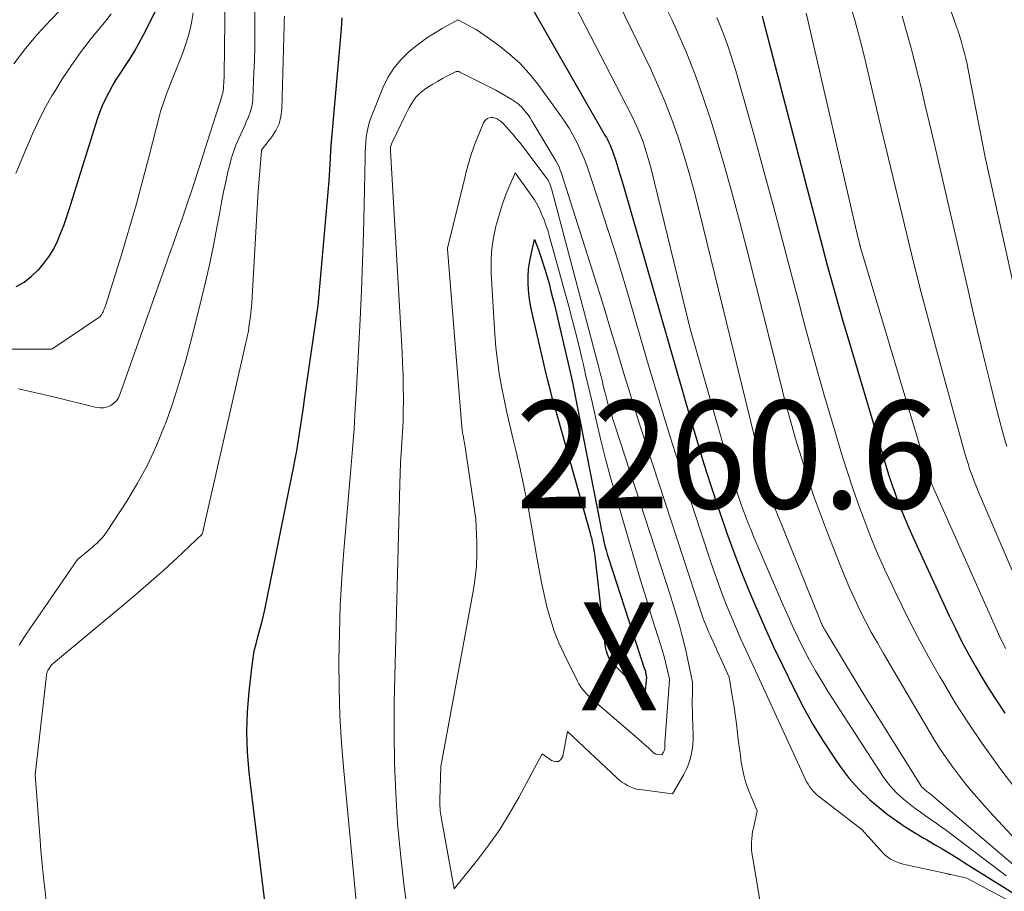
# Model space of a CAD drawing. Units: feet. Extents: x 1166672 to 1171672, y 7068870 to 7076370.
# Drawn here: x 1166825 to 1166916, y 7071436 to 7071516 of the extents above; entities that cross this region are included whole.
import ezdxf
from ezdxf.enums import TextEntityAlignment as Align

# ---------------------------------------------------------------- set-up
doc = ezdxf.new("R2010")
doc.units = ezdxf.units.FT
doc.header["$MEASUREMENT"] = 0
for name, color, linetype, lineweight in [('Level 44', 7, 'Continuous', 0), ('Level 45', 7, 'Continuous', 0), ('Level 46', 7, 'Continuous', 0)]:
    doc.layers.add(name, color=color, linetype=linetype, lineweight=lineweight)
doc.styles.add('Style-ENGINEERING', font='ENGINEERING.shx')

msp = doc.modelspace()

# ---------------------------------------------------------------- linework, layer by layer
at = {"layer": 'Level 44', "color": 32, "linetype": 'Continuous', "lineweight": 30, "flags": 128}
for points, elevation in [([(1166824.68, 7071491.63), (1166825.41, 7071492.05), (1166826.07, 7071492.57), (1166826.7, 7071493.14), (1166826.81, 7071493.25), (1166827.31, 7071493.85), (1166827.77, 7071494.47), (1166828.16, 7071495.14), (1166828.51, 7071495.84), (1166828.8, 7071496.56), (1166829.09, 7071497.29), (1166829.35, 7071498.03), (1166829.6, 7071498.78), (1166832.23, 7071507.18), (1166832.45, 7071507.81), (1166832.69, 7071508.43), (1166832.97, 7071509.03), (1166833.27, 7071509.62), (1166833.6, 7071510.2), (1166833.94, 7071510.77), (1166834.3, 7071511.34), (1166834.66, 7071511.89), (1166834.82, 7071512.13), (1166835.26, 7071512.8), (1166835.68, 7071513.49), (1166836.07, 7071514.19), (1166836.45, 7071514.91), (1166838.61, 7071519.23)], 2240), ([(1166872.11, 7071518.19), (1166879.33, 7071505.63), (1166879.43, 7071505.45), (1166879.53, 7071505.26), (1166879.63, 7071505.07), (1166879.72, 7071504.88), (1166879.8, 7071504.69), (1166879.89, 7071504.49), (1166879.96, 7071504.3), (1166880.03, 7071504.1), (1166880.3, 7071503.29), (1166880.5, 7071502.68), (1166880.69, 7071502.07), (1166880.87, 7071501.46), (1166881.05, 7071500.85), (1166887.19, 7071479.46), (1166887.81, 7071477.37), (1166888.44, 7071475.27), (1166889.11, 7071473.19), (1166889.79, 7071471.11), (1166889.98, 7071470.57), (1166890.6, 7071468.77), (1166891.25, 7071466.99), (1166891.94, 7071465.21), (1166892.65, 7071463.45), (1166893.4, 7071461.7), (1166894.16, 7071459.95), (1166894.95, 7071458.22), (1166895.77, 7071456.5), (1166896.84, 7071454.28), (1166897.69, 7071452.63), (1166898.58, 7071451.01), (1166899.56, 7071449.43), (1166900.59, 7071447.88), (1166901.13, 7071447.1), (1166901.97, 7071446.01), (1166902.87, 7071444.97), (1166903.86, 7071444.03), (1166904.91, 7071443.15), (1166905.49, 7071442.7), (1166906.31, 7071442.1), (1166907.15, 7071441.52), (1166908.01, 7071440.98), (1166908.88, 7071440.46), (1166909.12, 7071440.33), (1166909.88, 7071439.88), (1166910.65, 7071439.43), (1166911.41, 7071438.97), (1166912.16, 7071438.5), (1166912.54, 7071438.27), (1166913.47, 7071437.67), (1166914.41, 7071437.08), (1166915.35, 7071436.49), (1166916.29, 7071435.9), (1166917.9, 7071434.88)], 2250), ([(1166848.03, 7071432.3), (1166846.3, 7071446.55), (1166846.14, 7071448.43), (1166846.07, 7071450.31), (1166846.13, 7071452.19), (1166846.28, 7071454.08), (1166846.56, 7071456.49), (1166846.65, 7071457.17), (1166846.77, 7071457.83), (1166846.93, 7071458.5), (1166847.1, 7071459.15), (1166847.29, 7071459.81), (1166847.47, 7071460.46), (1166847.62, 7071461.13), (1166847.77, 7071461.79), (1166850.4, 7071474.81), (1166850.56, 7071475.61), (1166850.71, 7071476.4), (1166850.84, 7071477.2), (1166850.97, 7071478), (1166851.09, 7071478.8), (1166851.2, 7071479.6), (1166851.32, 7071480.4), (1166851.44, 7071481.2), (1166852.69, 7071489.89), (1166853.71, 7071501.45), (1166853.75, 7071501.96), (1166853.79, 7071502.47), (1166853.82, 7071502.97), (1166853.84, 7071503.48), (1166853.88, 7071504.31), (1166853.88, 7071504.41), (1166853.89, 7071504.5), (1166853.89, 7071504.6), (1166853.9, 7071504.69), (1166853.9, 7071504.79), (1166853.91, 7071504.88), (1166853.92, 7071504.97), (1166853.93, 7071505.07), (1166854.87, 7071515.55), (1166854.93, 7071516.56)], 2250), ([(1166893.88, 7071516.72), (1166893.99, 7071516.35), (1166898.07, 7071500.7), (1166898.53, 7071498.93), (1166899, 7071497.16), (1166899.46, 7071495.4), (1166899.93, 7071493.63), (1166900.41, 7071491.86), (1166900.9, 7071490.1), (1166901.4, 7071488.34), (1166901.91, 7071486.59), (1166905.36, 7071475.04), (1166905.62, 7071474.2), (1166905.89, 7071473.36), (1166906.18, 7071472.52), (1166906.48, 7071471.69), (1166906.8, 7071470.87), (1166907.14, 7071470.05), (1166907.49, 7071469.24), (1166907.85, 7071468.43), (1166911.24, 7071461.09), (1166911.81, 7071459.91), (1166912.39, 7071458.74), (1166913, 7071457.59), (1166913.63, 7071456.45), (1166914.29, 7071455.33), (1166914.97, 7071454.22), (1166915.68, 7071453.13), (1166916.41, 7071452.05)], 2240), ([(1166878.31, 7071467.14), (1166878.27, 7071467.41), (1166878.22, 7071467.68), (1166878.16, 7071467.94), (1166878.1, 7071468.2), (1166878.03, 7071468.46), (1166877.96, 7071468.72), (1166874.73, 7071480.18), (1166874.48, 7071481.09), (1166874.24, 7071482), (1166874.01, 7071482.91), (1166873.8, 7071483.83), (1166872.5, 7071489.44), (1166872.37, 7071490.07), (1166872.27, 7071490.7), (1166872.21, 7071491.33), (1166872.18, 7071491.96), (1166872.18, 7071492.01), (1166872.18, 7071492.62), (1166872.22, 7071493.23), (1166872.3, 7071493.84), (1166872.42, 7071494.44), (1166872.77, 7071496), (1166873.12, 7071495.05), (1166873.3, 7071494.58), (1166873.46, 7071494.1), (1166873.61, 7071493.62), (1166873.76, 7071493.14), (1166873.88, 7071492.72), (1166874.08, 7071492.03), (1166874.26, 7071491.33), (1166874.44, 7071490.63), (1166874.61, 7071489.93), (1166876.19, 7071483.16), (1166876.23, 7071482.97), (1166876.28, 7071482.79), (1166876.31, 7071482.6), (1166876.35, 7071482.41), (1166878.88, 7071469.5), (1166878.95, 7071469.11), (1166879.04, 7071468.72), (1166879.12, 7071468.34), (1166879.21, 7071467.95), (1166879.3, 7071467.57), (1166879.41, 7071467.19), (1166879.52, 7071466.81), (1166879.64, 7071466.43), (1166882.98, 7071456.14), (1166883.02, 7071456.03), (1166883.05, 7071455.92), (1166883.07, 7071455.81), (1166883.1, 7071455.7), (1166883.13, 7071455.5), (1166883.14, 7071455.38), (1166883, 7071453.88), (1166882.31, 7071454.47), (1166881.97, 7071454.77), (1166881.64, 7071455.08), (1166881.31, 7071455.39), (1166880.98, 7071455.7), (1166880.3, 7071456.39), (1166880.11, 7071456.59), (1166879.94, 7071456.81), (1166879.78, 7071457.04), (1166879.64, 7071457.29), (1166879.53, 7071457.54), (1166879.43, 7071457.8), (1166879.37, 7071458.07), (1166879.32, 7071458.35), (1166878.38, 7071466.61), (1166878.35, 7071466.88), (1166878.31, 7071467.14)], 2260)]:
    msp.add_lwpolyline(points, dxfattribs=dict(at, elevation=elevation))
at = {"layer": 'Level 45', "color": 32, "linetype": 'Continuous', "lineweight": 0, "flags": 128}
for points, elevation in [([(1166908.44, 7071525.64), (1166911.89, 7071515.83), (1166912.06, 7071515.33), (1166912.22, 7071514.83), (1166912.37, 7071514.32), (1166912.51, 7071513.81), (1166912.65, 7071513.3), (1166912.77, 7071512.78), (1166912.89, 7071512.27), (1166912.99, 7071511.75), (1166914.57, 7071503.63), (1166918.93, 7071483.96)], 2232), ([(1166824.46, 7071512.31), (1166825.53, 7071513.71), (1166826.66, 7071515.04), (1166827.85, 7071516.34), (1166832.36, 7071521.02)], 2236), ([(1166875.56, 7071519.58), (1166881.79, 7071507.46), (1166882.07, 7071506.87), (1166882.35, 7071506.28), (1166882.59, 7071505.67), (1166882.83, 7071505.06), (1166883.04, 7071504.44), (1166883.23, 7071503.82), (1166883.41, 7071503.19), (1166883.58, 7071502.56), (1166887.19, 7071487.71), (1166891, 7071474.34), (1166891.23, 7071473.58), (1166891.46, 7071472.82), (1166891.71, 7071472.07), (1166891.97, 7071471.32), (1166892.24, 7071470.57), (1166892.52, 7071469.83), (1166892.82, 7071469.1), (1166893.12, 7071468.37), (1166895.84, 7071462.08), (1166896.3, 7071461.04), (1166896.77, 7071460.01), (1166897.26, 7071458.99), (1166897.76, 7071457.97), (1166898.28, 7071456.97), (1166898.83, 7071455.98), (1166899.41, 7071455.01), (1166900.01, 7071454.04), (1166905.08, 7071446.21), (1166905.49, 7071445.64), (1166905.94, 7071445.09), (1166906.43, 7071444.58), (1166906.96, 7071444.1), (1166907.15, 7071443.94), (1166907.61, 7071443.57), (1166908.08, 7071443.21), (1166908.56, 7071442.87), (1166909.05, 7071442.53), (1166909.54, 7071442.2), (1166910.02, 7071441.86), (1166910.5, 7071441.52), (1166910.98, 7071441.17), (1166915.99, 7071437.37), (1166916.53, 7071436.97)], 2248), ([(1166824.91, 7071482.14), (1166825.99, 7071481.9), (1166827.07, 7071481.65), (1166828.15, 7071481.39), (1166832.14, 7071480.41), (1166832.48, 7071480.37), (1166832.82, 7071480.38), (1166833.14, 7071480.47), (1166833.46, 7071480.6), (1166833.73, 7071480.8), (1166833.98, 7071481.04), (1166834.16, 7071481.32), (1166834.31, 7071481.63), (1166838.41, 7071493.2), (1166838.82, 7071494.38), (1166839.24, 7071495.56), (1166839.65, 7071496.75), (1166840.07, 7071497.93), (1166840.26, 7071498.48), (1166840.57, 7071499.39), (1166840.88, 7071500.3), (1166841.18, 7071501.21), (1166841.48, 7071502.13), (1166841.69, 7071502.78), (1166841.88, 7071503.37), (1166842.07, 7071503.96), (1166842.25, 7071504.54), (1166842.44, 7071505.13), (1166843.75, 7071509.26), (1166843.77, 7071509.34), (1166843.8, 7071509.42), (1166843.82, 7071509.5), (1166843.84, 7071509.58), (1166843.86, 7071509.66), (1166843.88, 7071509.75), (1166843.89, 7071509.83), (1166843.9, 7071509.92), (1166843.92, 7071510.25), (1166843.94, 7071510.5), (1166843.95, 7071510.75), (1166843.96, 7071511), (1166843.97, 7071511.26), (1166844.07, 7071518.76)], 2244), ([(1166824.96, 7071458.35), (1166825.6, 7071459.37), (1166830.38, 7071466.31), (1166831.57, 7071467.3), (1166831.78, 7071467.48), (1166831.98, 7071467.66), (1166832.18, 7071467.84), (1166832.38, 7071468.03), (1166832.56, 7071468.22), (1166832.74, 7071468.43), (1166832.9, 7071468.64), (1166833.06, 7071468.86), (1166834.93, 7071471.71), (1166835.95, 7071473.39), (1166836.89, 7071475.11), (1166837.71, 7071476.9), (1166838.45, 7071478.72), (1166838.52, 7071478.89), (1166839.2, 7071480.84), (1166839.84, 7071482.81), (1166840.41, 7071484.79), (1166840.94, 7071486.78), (1166841.87, 7071490.51), (1166842.26, 7071492.15), (1166842.63, 7071493.8), (1166842.97, 7071495.44), (1166843.29, 7071497.1), (1166843.56, 7071498.53), (1166843.74, 7071499.47), (1166843.92, 7071500.41), (1166844.12, 7071501.34), (1166844.33, 7071502.28), (1166844.46, 7071502.84), (1166844.63, 7071503.49), (1166844.83, 7071504.12), (1166845.06, 7071504.75), (1166845.32, 7071505.36), (1166845.52, 7071505.77), (1166845.7, 7071506.17), (1166845.88, 7071506.58), (1166846.06, 7071506.98), (1166846.24, 7071507.39), (1166846.39, 7071507.8), (1166846.51, 7071508.22), (1166846.59, 7071508.65), (1166846.63, 7071509.09), (1166846.74, 7071511.45), (1166846.79, 7071512.64), (1166846.82, 7071513.82), (1166846.83, 7071515.01), (1166846.82, 7071516.2), (1166846.79, 7071518.57)], 2246), ([(1166880.57, 7071517.96), (1166883.49, 7071511.91), (1166884.22, 7071510.33), (1166884.9, 7071508.74), (1166885.52, 7071507.12), (1166886.09, 7071505.48), (1166886.62, 7071503.82), (1166887.12, 7071502.15), (1166887.58, 7071500.48), (1166888.01, 7071498.79), (1166893.9, 7071474.78), (1166894.04, 7071474.26), (1166894.18, 7071473.73), (1166894.33, 7071473.21), (1166894.49, 7071472.69), (1166894.66, 7071472.17), (1166894.84, 7071471.66), (1166895.03, 7071471.15), (1166895.23, 7071470.64), (1166899.26, 7071460.68), (1166899.31, 7071460.56), (1166899.36, 7071460.45), (1166899.41, 7071460.34), (1166899.46, 7071460.23), (1166899.52, 7071460.12), (1166899.58, 7071460.01), (1166899.64, 7071459.9), (1166899.7, 7071459.79), (1166903.16, 7071454.02), (1166908.59, 7071445.36), (1166908.65, 7071445.27), (1166908.71, 7071445.19), (1166908.78, 7071445.12), (1166908.86, 7071445.05), (1166908.87, 7071445.03), (1166908.94, 7071444.97), (1166909.02, 7071444.91), (1166909.09, 7071444.86), (1166909.16, 7071444.8), (1166909.24, 7071444.74), (1166909.31, 7071444.69), (1166909.38, 7071444.63), (1166909.46, 7071444.57), (1166919.07, 7071436.4)], 2246), ([(1166884.76, 7071517.88), (1166885.53, 7071516.34), (1166885.94, 7071515.45), (1166886.82, 7071513.42), (1166887.65, 7071511.36), (1166888.39, 7071509.27), (1166889.08, 7071507.17), (1166889.45, 7071505.96), (1166890.26, 7071503.23), (1166891.04, 7071500.49), (1166891.78, 7071497.74), (1166892.49, 7071494.98), (1166895.54, 7071482.85), (1166896, 7071481.07), (1166896.48, 7071479.29), (1166896.99, 7071477.52), (1166897.52, 7071475.75), (1166898.08, 7071474), (1166898.66, 7071472.25), (1166899.29, 7071470.52), (1166899.94, 7071468.8), (1166901.12, 7071465.79), (1166901.55, 7071464.73), (1166902, 7071463.68), (1166902.47, 7071462.64), (1166902.96, 7071461.61), (1166903.48, 7071460.59), (1166904.01, 7071459.58), (1166904.57, 7071458.58), (1166905.14, 7071457.59), (1166909.79, 7071449.71), (1166910.35, 7071448.8), (1166910.94, 7071447.91), (1166911.56, 7071447.04), (1166912.21, 7071446.19), (1166912.88, 7071445.36), (1166913.56, 7071444.54), (1166914.27, 7071443.73), (1166914.98, 7071442.94), (1166920.69, 7071436.77)], 2244), ([(1166901.96, 7071518.05), (1166902.47, 7071516.34), (1166902.94, 7071514.62), (1166903.37, 7071512.9), (1166904.72, 7071507.21), (1166905.36, 7071504.52), (1166906.01, 7071501.83), (1166906.65, 7071499.14), (1166907.31, 7071496.46), (1166907.97, 7071493.77), (1166908.65, 7071491.09), (1166909.35, 7071488.42), (1166910.07, 7071485.75), (1166912.49, 7071476.83), (1166912.64, 7071476.28), (1166912.81, 7071475.73), (1166912.98, 7071475.19), (1166913.16, 7071474.64), (1166913.36, 7071474.11), (1166913.56, 7071473.57), (1166913.77, 7071473.04), (1166913.99, 7071472.51), (1166918.05, 7071463.06)], 2236), ([(1166821.53, 7071485.82), (1166827.78, 7071485.83), (1166827.91, 7071485.82), (1166827.93, 7071485.82), (1166827.95, 7071485.83), (1166827.97, 7071485.83), (1166827.99, 7071485.84), (1166832.36, 7071488.77), (1166832.43, 7071488.82), (1166832.49, 7071488.88), (1166832.54, 7071488.94), (1166832.59, 7071489.01), (1166832.62, 7071489.08), (1166832.68, 7071489.19), (1166832.74, 7071489.3), (1166832.79, 7071489.41), (1166832.84, 7071489.53), (1166833.04, 7071490.04), (1166834.53, 7071494.89), (1166835.19, 7071497.1), (1166835.83, 7071499.32), (1166836.44, 7071501.54), (1166837.02, 7071503.77), (1166837.98, 7071507.51), (1166838.08, 7071507.88), (1166838.19, 7071508.24), (1166838.31, 7071508.61), (1166838.43, 7071508.97), (1166838.57, 7071509.32), (1166838.7, 7071509.68), (1166838.84, 7071510.04), (1166838.98, 7071510.39), (1166840.13, 7071513.32), (1166840.45, 7071514.23), (1166840.72, 7071515.15), (1166840.93, 7071516.09), (1166841.09, 7071517.03)], 2242), ([(1166824.65, 7071502.11), (1166825.15, 7071503.3), (1166825.64, 7071504.5), (1166825.67, 7071504.57), (1166826.18, 7071505.79), (1166826.74, 7071506.99), (1166827.35, 7071508.17), (1166828, 7071509.33), (1166828.19, 7071509.65), (1166828.99, 7071510.94), (1166829.83, 7071512.21), (1166830.72, 7071513.43), (1166831.65, 7071514.63), (1166832.99, 7071516.28), (1166833.48, 7071516.93)], 2238), ([(1166897.96, 7071516.99), (1166898.12, 7071516.36), (1166902.73, 7071496.38), (1166902.95, 7071495.53), (1166902.95, 7071495.51), (1166902.96, 7071495.48), (1166902.96, 7071495.46), (1166902.97, 7071495.44), (1166902.99, 7071495.35), (1166903, 7071495.33), (1166903.01, 7071495.31), (1166903.01, 7071495.29), (1166903.02, 7071495.27), (1166909.3, 7071474.25), (1166909.36, 7071474.07), (1166909.41, 7071473.9), (1166909.47, 7071473.72), (1166909.54, 7071473.55), (1166909.6, 7071473.38), (1166909.67, 7071473.21), (1166909.74, 7071473.03), (1166909.81, 7071472.87), (1166916.07, 7071458.86), (1166916.2, 7071458.59), (1166916.33, 7071458.32), (1166916.46, 7071458.06)], 2238), ([(1166827.45, 7071434.6), (1166827.36, 7071435.54), (1166827.25, 7071436.49), (1166827.15, 7071437.43), (1166827.05, 7071438.37), (1166826.97, 7071439.32), (1166826.89, 7071440.27), (1166826.45, 7071446.33), (1166827.48, 7071455.55), (1166827.49, 7071455.63), (1166827.5, 7071455.7), (1166827.52, 7071455.77), (1166827.54, 7071455.85), (1166827.56, 7071455.92), (1166827.59, 7071455.98), (1166827.63, 7071456.05), (1166827.67, 7071456.11), (1166827.96, 7071456.54), (1166834.77, 7071462.2), (1166835.99, 7071463.24), (1166837.21, 7071464.29), (1166838.4, 7071465.36), (1166839.58, 7071466.45), (1166841.92, 7071468.65), (1166841.95, 7071468.72), (1166842.35, 7071470.39), (1166846, 7071486.4), (1166846.08, 7071486.77), (1166846.15, 7071487.13), (1166846.22, 7071487.5), (1166846.27, 7071487.87), (1166846.34, 7071488.31), (1166846.42, 7071488.9), (1166846.48, 7071489.49), (1166846.53, 7071490.08), (1166846.58, 7071490.67), (1166847.12, 7071500.51), (1166847.43, 7071504.2), (1166847.45, 7071504.33), (1166847.49, 7071504.39), (1166848.39, 7071505.52), (1166848.77, 7071506.11), (1166849.07, 7071506.74), (1166849.24, 7071507.4), (1166849.33, 7071508.1), (1166849.55, 7071515.87), (1166849.55, 7071516.29), (1166849.56, 7071516.71)], 2248), ([(1166856.35, 7071433.3), (1166855.07, 7071446.72), (1166854.87, 7071449.27), (1166854.72, 7071451.82), (1166854.64, 7071454.38), (1166854.62, 7071456.94), (1166854.66, 7071459.5), (1166854.75, 7071462.05), (1166854.89, 7071464.61), (1166855.08, 7071467.16), (1166855.73, 7071474.7), (1166855.89, 7071476.56), (1166856.02, 7071478.42), (1166856.14, 7071480.28), (1166856.25, 7071482.14), (1166856.58, 7071488.61), (1166856.7, 7071491.26), (1166856.81, 7071493.92), (1166856.89, 7071496.58), (1166856.95, 7071499.23), (1166857.04, 7071503.59), (1166857.05, 7071504.07), (1166857.08, 7071504.55), (1166857.11, 7071505.03), (1166857.16, 7071505.5), (1166857.23, 7071505.98), (1166857.33, 7071506.44), (1166857.46, 7071506.9), (1166857.62, 7071507.35), (1166858.7, 7071510.08), (1166859.16, 7071511.02), (1166859.7, 7071511.9), (1166860.37, 7071512.68), (1166861.11, 7071513.41), (1166861.47, 7071513.71), (1166862.12, 7071514.22), (1166862.79, 7071514.71), (1166863.48, 7071515.15), (1166864.19, 7071515.57), (1166865.64, 7071516.38), (1166866.5, 7071515.94), (1166866.93, 7071515.71), (1166867.34, 7071515.47), (1166867.75, 7071515.21), (1166868.15, 7071514.93), (1166869.45, 7071514), (1166870.45, 7071513.2), (1166871.4, 7071512.35), (1166872.26, 7071511.41), (1166873.06, 7071510.42), (1166875.12, 7071507.61), (1166875.56, 7071506.97), (1166875.98, 7071506.33), (1166876.36, 7071505.66), (1166876.71, 7071504.97), (1166877.04, 7071504.27), (1166877.34, 7071503.56), (1166877.62, 7071502.85), (1166877.88, 7071502.12), (1166878.84, 7071499.22), (1166879.55, 7071497.03), (1166880.25, 7071494.84), (1166880.92, 7071492.64), (1166881.58, 7071490.44), (1166883.23, 7071484.75), (1166884.27, 7071481.26), (1166885.33, 7071477.78), (1166886.42, 7071474.32), (1166887.54, 7071470.86), (1166889.13, 7071466.05), (1166889.49, 7071465), (1166889.86, 7071463.97), (1166890.25, 7071462.93), (1166890.65, 7071461.91), (1166891.07, 7071460.89), (1166891.5, 7071459.87), (1166891.94, 7071458.86), (1166892.39, 7071457.86), (1166897.88, 7071445.95), (1166898, 7071445.7), (1166898.14, 7071445.47), (1166898.29, 7071445.24), (1166898.45, 7071445.02), (1166898.62, 7071444.82), (1166898.81, 7071444.62), (1166899.01, 7071444.43), (1166899.22, 7071444.26), (1166903.17, 7071441.24), (1166905.09, 7071439.1), (1166905.31, 7071438.88), (1166905.54, 7071438.69), (1166905.8, 7071438.52), (1166906.07, 7071438.38), (1166906.36, 7071438.26), (1166906.65, 7071438.15), (1166906.95, 7071438.06), (1166907.25, 7071437.99), (1166910.84, 7071437.2), (1166910.91, 7071437.19), (1166910.98, 7071437.17), (1166911.04, 7071437.16), (1166911.11, 7071437.14), (1166911.18, 7071437.13), (1166911.25, 7071437.11), (1166911.31, 7071437.1), (1166911.38, 7071437.08), (1166912.86, 7071436.76), (1166917.65, 7071434.19)], 2252), ([(1166889.67, 7071516.6), (1166890.17, 7071515.39), (1166890.64, 7071514.16), (1166891.05, 7071512.91), (1166891.43, 7071511.66), (1166893.07, 7071505.85), (1166894.04, 7071502.34), (1166895, 7071498.83), (1166895.94, 7071495.31), (1166896.86, 7071491.79), (1166897.12, 7071490.77), (1166897.91, 7071487.76), (1166898.73, 7071484.75), (1166899.59, 7071481.76), (1166900.47, 7071478.77), (1166901.35, 7071475.84), (1166901.82, 7071474.32), (1166902.32, 7071472.81), (1166902.85, 7071471.32), (1166903.4, 7071469.83), (1166903.98, 7071468.35), (1166904.59, 7071466.88), (1166905.24, 7071465.43), (1166905.9, 7071463.99), (1166906.38, 7071463), (1166907.32, 7071461.08), (1166908.3, 7071459.17), (1166909.32, 7071457.29), (1166910.37, 7071455.43), (1166910.63, 7071454.98), (1166911.8, 7071453.03), (1166913.02, 7071451.12), (1166914.29, 7071449.24), (1166915.61, 7071447.39), (1166916.12, 7071446.71), (1166917.23, 7071445.24)], 2242), ([(1166906.87, 7071516.71), (1166907.34, 7071515.07), (1166907.79, 7071513.42), (1166908.21, 7071511.76), (1166908.62, 7071510.09), (1166909.02, 7071508.43), (1166909.41, 7071506.76), (1166909.8, 7071505.09), (1166912.98, 7071491.29), (1166913.49, 7071489.08), (1166914.01, 7071486.87), (1166914.55, 7071484.67), (1166915.09, 7071482.46), (1166915.53, 7071480.65), (1166915.86, 7071479.36), (1166916.21, 7071478.07), (1166916.57, 7071476.78)], 2234), ([(1166861.02, 7071433.42), (1166860.64, 7071436.21), (1166860.33, 7071439), (1166860.07, 7071441.81), (1166859.89, 7071444.61), (1166859.77, 7071447.42), (1166859.74, 7071450.23), (1166859.76, 7071453.05), (1166860.26, 7071473.33), (1166860.29, 7071474.29), (1166860.34, 7071475.26), (1166860.39, 7071476.22), (1166860.46, 7071477.18), (1166860.52, 7071478.15), (1166860.57, 7071479.11), (1166860.59, 7071480.07), (1166860.6, 7071481.04), (1166860.6, 7071481.26), (1166860.59, 7071482.34), (1166860.57, 7071483.41), (1166860.53, 7071484.49), (1166860.48, 7071485.56), (1166859.4, 7071504.21), (1166859.4, 7071504.39), (1166859.42, 7071504.58), (1166859.47, 7071504.75), (1166859.54, 7071504.92), (1166860.83, 7071507.62), (1166860.99, 7071507.95), (1166861.16, 7071508.27), (1166861.35, 7071508.59), (1166861.55, 7071508.9), (1166861.76, 7071509.19), (1166862, 7071509.46), (1166862.27, 7071509.69), (1166862.56, 7071509.91), (1166862.88, 7071510.12), (1166863.32, 7071510.4), (1166863.77, 7071510.67), (1166864.22, 7071510.93), (1166864.69, 7071511.17), (1166865.38, 7071511.53), (1166865.5, 7071511.57), (1166865.62, 7071511.59), (1166865.74, 7071511.57), (1166865.85, 7071511.53), (1166869.18, 7071509.84), (1166869.56, 7071509.64), (1166869.93, 7071509.43), (1166870.3, 7071509.21), (1166870.66, 7071508.98), (1166870.86, 7071508.85), (1166871.11, 7071508.67), (1166871.35, 7071508.48), (1166871.58, 7071508.26), (1166871.79, 7071508.03), (1166871.99, 7071507.79), (1166872.18, 7071507.55), (1166872.36, 7071507.29), (1166872.52, 7071507.02), (1166874.75, 7071503.3), (1166874.9, 7071503.01), (1166875.04, 7071502.73), (1166875.16, 7071502.43), (1166875.27, 7071502.12), (1166878.75, 7071491.13), (1166879.31, 7071489.35), (1166879.86, 7071487.56), (1166880.41, 7071485.76), (1166880.94, 7071483.97), (1166881.48, 7071482.17), (1166882.03, 7071480.38), (1166882.6, 7071478.6), (1166883.17, 7071476.81), (1166888.23, 7071461.38), (1166888.32, 7071461.12), (1166888.42, 7071460.85), (1166888.51, 7071460.58), (1166888.62, 7071460.32), (1166888.72, 7071460.06), (1166888.83, 7071459.8), (1166888.94, 7071459.54), (1166889.06, 7071459.28), (1166890.83, 7071455.4), (1166891.11, 7071453.67), (1166891.25, 7071452.81), (1166891.38, 7071451.94), (1166891.49, 7071451.08), (1166891.6, 7071450.21), (1166891.7, 7071449.37), (1166891.78, 7071448.75), (1166891.86, 7071448.13), (1166891.95, 7071447.52), (1166892.06, 7071446.9), (1166892.18, 7071446.29), (1166892.34, 7071445.69)], 2254), ([(1166887.42, 7071454.89), (1166887.41, 7071453.83), (1166887.4, 7071453.29), (1166887.4, 7071452.76), (1166887.41, 7071452.22), (1166887.43, 7071451.69), (1166887.49, 7071450.08), (1166887.49, 7071449.6), (1166887.46, 7071449.12), (1166887.4, 7071448.64), (1166887.31, 7071448.16), (1166887.18, 7071447.7), (1166887.02, 7071447.24), (1166886.83, 7071446.8), (1166886.61, 7071446.37), (1166885.57, 7071444.57), (1166882.54, 7071444.97), (1166882.24, 7071445.02), (1166881.95, 7071445.1), (1166881.67, 7071445.21), (1166881.39, 7071445.34), (1166881.13, 7071445.49), (1166880.88, 7071445.66), (1166880.64, 7071445.85), (1166880.41, 7071446.05), (1166875.82, 7071450.37), (1166875.39, 7071448.08), (1166875.21, 7071447.77), (1166874.98, 7071447.58), (1166874.68, 7071447.56), (1166874.34, 7071447.66), (1166873.48, 7071448.27), (1166871.32, 7071444.24), (1166870.45, 7071442.74), (1166869.54, 7071441.27), (1166868.54, 7071439.85), (1166867.5, 7071438.47), (1166865.32, 7071435.76), (1166864.11, 7071442.41), (1166864.08, 7071442.61), (1166864.05, 7071442.81), (1166864.02, 7071443.01), (1166864, 7071443.21), (1166863.99, 7071443.42), (1166863.98, 7071443.62), (1166863.98, 7071443.82), (1166863.98, 7071444.03), (1166864.07, 7071447.11), (1166867.11, 7071463.53), (1166867.27, 7071464.61), (1166867.39, 7071465.68), (1166867.43, 7071466.77), (1166867.42, 7071467.86), (1166867.33, 7071470.04), (1166866.31, 7071476.94), (1166866.28, 7071477.1), (1166866.25, 7071477.26), (1166866.22, 7071477.43), (1166866.19, 7071477.59), (1166866.17, 7071477.68), (1166866.14, 7071477.8), (1166866.12, 7071477.91), (1166866.1, 7071478.03), (1166866.08, 7071478.15), (1166866.06, 7071478.27), (1166866.04, 7071478.39), (1166866.03, 7071478.51), (1166866.02, 7071478.63), (1166864.69, 7071495.11), (1166864.7, 7071495.2), (1166866.29, 7071501.73), (1166866.43, 7071502.28), (1166866.58, 7071502.82), (1166866.74, 7071503.36), (1166866.9, 7071503.89), (1166867.08, 7071504.42), (1166867.27, 7071504.95), (1166867.47, 7071505.47), (1166867.68, 7071505.99), (1166868.03, 7071506.82), (1166868.12, 7071506.98), (1166868.24, 7071507.11), (1166868.39, 7071507.21), (1166868.56, 7071507.29), (1166868.75, 7071507.32), (1166868.94, 7071507.31), (1166869.12, 7071507.26), (1166869.29, 7071507.18), (1166869.47, 7071507.07), (1166869.58, 7071507), (1166869.69, 7071506.91), (1166869.8, 7071506.82), (1166869.9, 7071506.72), (1166870.38, 7071506.18), (1166870.72, 7071505.8), (1166871.04, 7071505.41), (1166871.36, 7071505.02), (1166871.67, 7071504.62), (1166873.84, 7071501.76), (1166873.93, 7071501.63), (1166874.02, 7071501.5), (1166874.09, 7071501.36), (1166874.16, 7071501.21), (1166874.22, 7071501.07), (1166874.27, 7071500.92), (1166874.32, 7071500.76), (1166874.36, 7071500.61), (1166878.76, 7071484.01), (1166878.83, 7071483.74), (1166878.9, 7071483.47), (1166878.97, 7071483.2), (1166879.03, 7071482.92), (1166879.07, 7071482.79), (1166879.11, 7071482.58), (1166879.16, 7071482.38), (1166879.21, 7071482.17), (1166879.26, 7071481.97), (1166879.34, 7071481.65), (1166879.44, 7071481.28), (1166879.54, 7071480.92), (1166879.64, 7071480.56), (1166879.76, 7071480.2), (1166885.34, 7071463.03), (1166885.56, 7071462.32), (1166885.79, 7071461.61), (1166886, 7071460.9), (1166886.21, 7071460.18), (1166886.41, 7071459.46), (1166886.59, 7071458.74), (1166886.77, 7071458.01), (1166886.93, 7071457.28), (1166887.42, 7071454.92), (1166887.42, 7071454.89)], 2256), ([(1166874.6, 7071459.67), (1166874.24, 7071460.78), (1166873.92, 7071461.91), (1166873.66, 7071463.05), (1166873.41, 7071464.19), (1166873.19, 7071465.34), (1166872.98, 7071466.5), (1166872.49, 7071469.41), (1166872.17, 7071471.18), (1166871.82, 7071472.95), (1166871.44, 7071474.71), (1166871.03, 7071476.46), (1166870.75, 7071477.58), (1166870.47, 7071478.77), (1166870.2, 7071479.96), (1166869.94, 7071481.16), (1166869.7, 7071482.36), (1166869.49, 7071483.56), (1166869.32, 7071484.77), (1166869.19, 7071485.99), (1166869.09, 7071487.21), (1166868.75, 7071492.84), (1166868.73, 7071493.48), (1166868.73, 7071494.11), (1166868.77, 7071494.74), (1166868.83, 7071495.38), (1166868.93, 7071496), (1166869.05, 7071496.63), (1166869.19, 7071497.25), (1166869.36, 7071497.86), (1166869.61, 7071498.7), (1166869.8, 7071499.3), (1166870.01, 7071499.89), (1166870.23, 7071500.47), (1166870.47, 7071501.05), (1166870.98, 7071502.19), (1166872.46, 7071500.1), (1166872.75, 7071499.67), (1166873.01, 7071499.23), (1166873.25, 7071498.77), (1166873.46, 7071498.3), (1166873.65, 7071497.82), (1166873.83, 7071497.34), (1166873.99, 7071496.85), (1166874.13, 7071496.36), (1166875.94, 7071489.79), (1166876.26, 7071488.59), (1166876.57, 7071487.4), (1166876.87, 7071486.19), (1166877.16, 7071484.99), (1166877.3, 7071484.37), (1166877.51, 7071483.48), (1166877.72, 7071482.58), (1166877.92, 7071481.69), (1166878.13, 7071480.79), (1166878.51, 7071479.11), (1166878.93, 7071477.37), (1166879.36, 7071475.65), (1166879.82, 7071473.92), (1166880.31, 7071472.21), (1166881.54, 7071467.97), (1166882.07, 7071466.19), (1166882.6, 7071464.41), (1166883.15, 7071462.63), (1166883.69, 7071460.85), (1166884.48, 7071458.34), (1166884.63, 7071457.82), (1166884.78, 7071457.3), (1166884.91, 7071456.78), (1166885.04, 7071456.25), (1166885.28, 7071455.2), (1166885.28, 7071455.12), (1166884.89, 7071449.7), (1166884.88, 7071449.56), (1166884.87, 7071449.41), (1166884.87, 7071449.27), (1166884.86, 7071449.13), (1166884.86, 7071448.98), (1166884.85, 7071448.91), (1166884.85, 7071448.84), (1166884.84, 7071448.77), (1166884.82, 7071448.7), (1166884.8, 7071448.63), (1166884.78, 7071448.57), (1166884.75, 7071448.5), (1166884.72, 7071448.44), (1166884.57, 7071448.18), (1166884.09, 7071448.24), (1166884.06, 7071448.25), (1166884.04, 7071448.25), (1166884.02, 7071448.26), (1166884, 7071448.27), (1166883.92, 7071448.31), (1166883.9, 7071448.32), (1166883.89, 7071448.33), (1166883.87, 7071448.35), (1166883.85, 7071448.36), (1166883.3, 7071448.86), (1166883.01, 7071449.12), (1166882.71, 7071449.38), (1166882.42, 7071449.64), (1166882.12, 7071449.9), (1166878.18, 7071453.28), (1166877.97, 7071453.47), (1166877.76, 7071453.67), (1166877.57, 7071453.88), (1166877.37, 7071454.09), (1166877.2, 7071454.31), (1166877.03, 7071454.54), (1166876.88, 7071454.78), (1166876.75, 7071455.03), (1166875.52, 7071457.53), (1166875.03, 7071458.59), (1166874.6, 7071459.67)], 2258), ([(1166892.34, 7071445.69), (1166892.54, 7071445.11), (1166892.76, 7071444.53), (1166893.43, 7071442.99), (1166893.07, 7071441.39), (1166893, 7071441.07), (1166892.95, 7071440.74), (1166892.92, 7071440.41), (1166892.9, 7071440.08), (1166892.9, 7071439.75), (1166892.91, 7071439.42), (1166892.94, 7071439.1), (1166892.99, 7071438.77), (1166893.82, 7071433.79)], 2254)]:
    msp.add_lwpolyline(points, dxfattribs=dict(at, elevation=elevation))

# ---------------------------------------------------------------- texts
at = {"layer": 'Level 46', "color": 32, "linetype": 'Continuous', "lineweight": 0, "style": 'Style-ENGINEERING', "width": 0.94}
for s, p in [('2260.6', (1166890.612, 7071476.05, 2260.56)), ('X', (1166880.597, 7071457.33, 2260.56))]:
    msp.add_text(s, height=10, dxfattribs=at).set_placement(p, align=Align.MIDDLE_CENTER)

doc.saveas('drawing.dxf')
